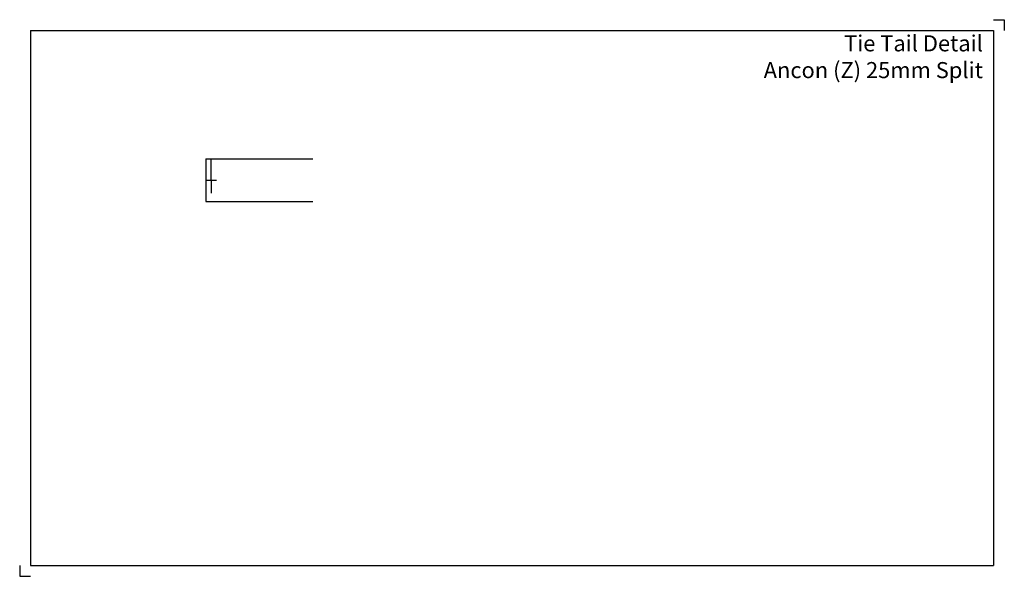
# Model space of a CAD drawing. Units: inches. Extents: x -137 to 323, y -185 to 75.
import ezdxf

# ---------------------------------------------------------------- set-up
doc = ezdxf.new("R2010")
doc.units = ezdxf.units.IN
doc.header["$MEASUREMENT"] = 0
doc.linetypes.add('HIDDEN1_02', pattern=[10, 6, -4])
doc.layers.add('ANCON-TEXT', color=6, linetype='Continuous')
doc.layers.add('ANCON-TIE', color=1, linetype='Continuous')
doc.styles.add('Ancon', font='arial.ttf', dxfattribs={"height": 12.5})

msp = doc.modelspace()

# ---------------------------------------------------------------- linework, layer by layer
for p, q in [((-132, 70), (-132, -180)), ((-132, 70), (318, 70)), ((318, 70), (318, -180)), ((-132, -180), (318, -180))]:
    msp.add_line(p, q)
at = {"layer": 'ANCON-TIE'}
for p, q in [((-50, 10), (-50, -10)), ((-50, 10), (0, 10)), ((-50, -10), (0, -10))]:
    msp.add_line(p, q, dxfattribs=at)
at = {"layer": 'ANCON-TIE', "linetype": 'HIDDEN1_02'}
msp.add_line((-47.5, 0), (-47.5, -10), dxfattribs=at)
at = {"layer": 'ANCON-TIE'}
for points in [[(-47.5, 0), (-47.5, 10)], [(-50, 0), (-45, 0)]]:
    msp.add_lwpolyline(points, dxfattribs=at)
at = {"layer": 'Defpoints'}
for p, q in [((318, 75), (323, 75)), ((323, 75), (323, 70)), ((-137, -180), (-137, -185)), ((-137, -185), (-132, -185))]:
    msp.add_line(p, q, dxfattribs=at)

# ---------------------------------------------------------------- texts
at = {"layer": 'ANCON-TEXT', "insert": (-135.57, 67.71), "char_height": 7.5, "width": 448.5664, "attachment_point": 1, "style": 'Ancon'}
msp.add_mtext('\\A1;\\pxqr;Tie Tail Detail\\PAncon (Z) 25mm Split', dxfattribs=at)

doc.saveas('drawing.dxf')
